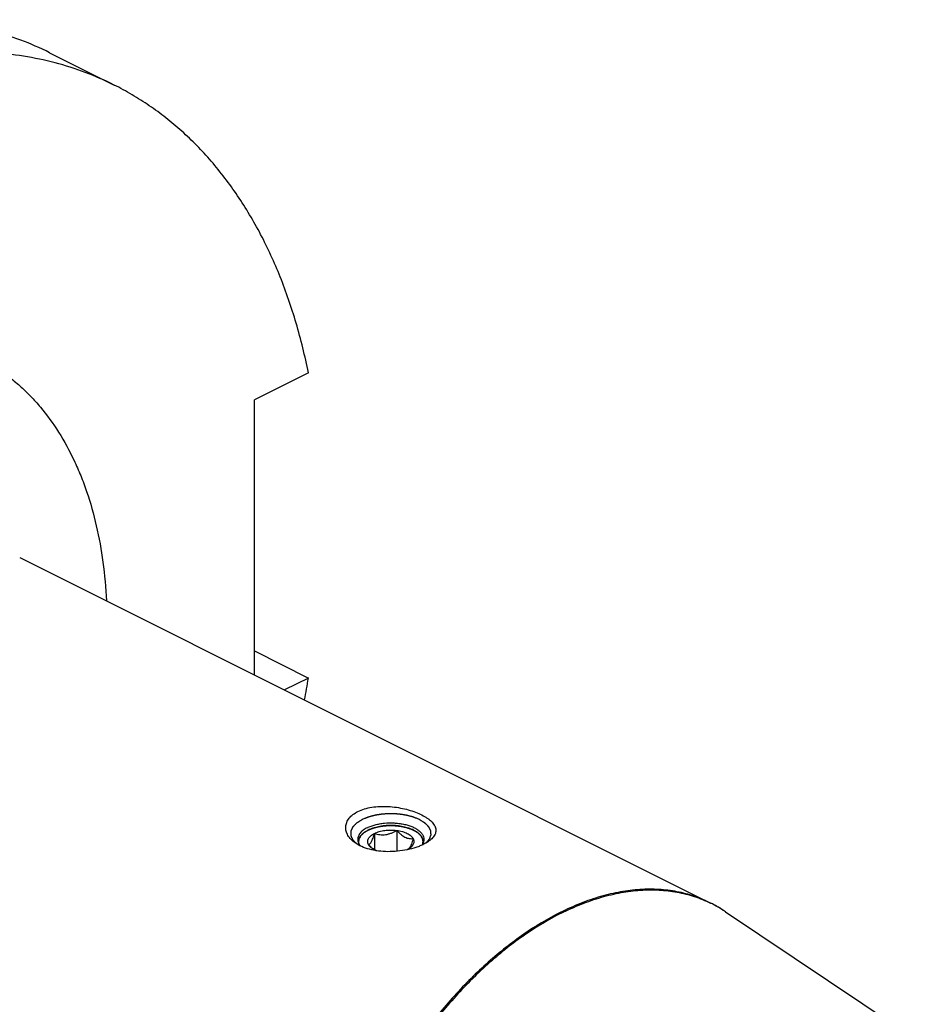
# Model space of a CAD drawing. Units: millimetres. Extents: x 0 to 594, y 0 to 420.
# Drawn here: x 154 to 211, y 76 to 137 of the extents above; entities that cross this region are included whole.
import ezdxf

# ---------------------------------------------------------------- set-up
doc = ezdxf.new("R2010")
doc.units = ezdxf.units.MM
doc.header["$LTSCALE"] = 32.67
doc.layers.add('10003437_HP_CL', color=7, linetype='CONTINUOUS')
doc.layers.add('606967882-000_CL', color=7, linetype='CONTINUOUS')

msp = doc.modelspace()

# ---------------------------------------------------------------- linework, layer by layer
at = {"layer": '10003437_HP_CL', "color": 3, "linetype": 'CONTINUOUS'}
for p, q in [((175.6744, 86.6395), (175.6823, 86.6437)), ((175.6823, 86.6437), (175.7155, 86.6607)), ((175.7155, 86.6607), (175.7495, 86.6773)), ((175.4967, 86.531), (175.5184, 86.546)), ((175.5184, 86.546), (175.5352, 86.5573)), ((175.5963, 86.5956), (175.6094, 86.6033)), ((178.6283, 86.6237), (178.6388, 86.6179)), ((178.7021, 86.5805), (178.712, 86.5743)), ((175.1268, 85.95), (175.1268, 85.8435)), ((179.1468, 85.95), (179.1468, 85.8437))]:
    msp.add_line(p, q, dxfattribs=at)
at = {"layer": '10003437_HP_CL', "color": 7, "linetype": 'CONTINUOUS'}
for p, q in [((177.5104, 86.6471), (177.5104, 85.3425)), ((176.1162, 86.4604), (176.1162, 85.4397)), ((175.9667, 85.5391), (175.9649, 85.5407))]:
    msp.add_line(p, q, dxfattribs=at)
for centre, radius, start, end in [((175.6298, 85.9501), 0.5029, 180.00628, 181.575751), ((177.1508, 86.8865), 1.7937, 228.68982, 231.11661), ((177.5184, 86.7179), 1.429, 296.241136, 296.564679)]:
    msp.add_arc(centre, radius, start, end, dxfattribs=at)
for points, knots in [([(175.7152, 86.6605), (175.6954, 86.6506), (175.6199, 86.6112), (175.5471, 86.5666), (175.4957, 86.5303)], [0, 0, 0, 0, 0.2605047, 1, 1, 1, 1]), ([(178.5581, 86.6607), (178.4599, 86.7098), (178.246, 86.7958), (177.9002, 86.8866), (177.5257, 86.9425), (177.1366, 86.9614), (176.7475, 86.9425), (176.373, 86.8865), (176.0273, 86.7957), (175.8134, 86.7096), (175.7152, 86.6605)], [0, 0, 0, 0, 0.112534, 0.2354733, 0.3658273, 0.5000175, 0.6342057, 0.7645513, 0.887484, 1, 1, 1, 1]), ([(176.1162, 86.4604), (176.2117, 86.5081), (176.4243, 86.5868), (176.7684, 86.6561), (177.1368, 86.6798), (177.3867, 86.6637), (177.5104, 86.6471)], [0, 0, 0, 0, 0.224783, 0.4743472, 0.7371643, 1, 1, 1, 1]), ([(176.1162, 86.4604), (176.2263, 86.4258), (176.3976, 86.3852), (176.6331, 86.3702), (176.8149, 86.3824), (176.9964, 86.4193), (177.174, 86.4785), (177.3457, 86.5555), (177.4561, 86.6155), (177.5104, 86.6471)], [0, 0, 0, 0, 0.2378816, 0.3603106, 0.4852996, 0.6125026, 0.7411598, 0.8705015, 1, 1, 1, 1]), ([(177.5104, 86.6471), (177.5497, 86.6034), (177.6292, 86.519), (177.7542, 86.4026), (177.8834, 86.3023), (178.0158, 86.2229), (178.1493, 86.1677), (178.2808, 86.137), (178.408, 86.1275), (178.4908, 86.1323), (178.531, 86.1368)], [0, 0, 0, 0, 0.1480858, 0.2919605, 0.4296726, 0.5592416, 0.6797065, 0.7919088, 0.8979491, 1, 1, 1, 1]), ([(177.5104, 86.6471), (177.6279, 86.6314), (177.7989, 86.597), (178.0131, 86.5261), (178.1551, 86.4644), (178.2801, 86.3939), (178.4143, 86.2949), (178.4954, 86.2032), (178.531, 86.1368)], [0, 0, 0, 0, 0.3022194, 0.4429065, 0.5746712, 0.6964882, 0.8078497, 1, 1, 1, 1]), ([(178.778, 86.5303), (178.7613, 86.5421), (178.6906, 86.5898), (178.6161, 86.6317), (178.5581, 86.6607)], [0, 0, 0, 0, 0.2396733, 1, 1, 1, 1]), ([(175.4957, 86.5303), (175.4394, 86.4905), (175.3381, 86.4074), (175.2186, 86.2636), (175.1554, 86.1331), (175.1309, 86.028), (175.1268, 85.9759), (175.1268, 85.95)], [0, 0, 0, 0, 0.2896724, 0.547959, 0.7809017, 0.891398, 1, 1, 1, 1]), ([(175.7426, 85.7633), (175.7269, 85.7925), (175.7022, 85.8533), (175.6892, 85.95), (175.7022, 86.0468), (175.7406, 86.1412), (175.803, 86.2312), (175.8879, 86.3159), (175.9936, 86.394), (176.0735, 86.439), (176.1162, 86.4604)], [0, 0, 0, 0, 0.1118723, 0.2185743, 0.3252441, 0.4371345, 0.5584608, 0.6919771, 0.8391191, 1, 1, 1, 1]), ([(175.7426, 85.7633), (175.758, 85.7662), (175.7911, 85.7781), (175.8387, 85.8134), (175.8866, 85.87), (175.9344, 85.9498), (175.9818, 86.0524), (176.0283, 86.175), (176.0735, 86.3131), (176.102, 86.4101), (176.1162, 86.4604)], [0, 0, 0, 0, 0.0575764, 0.1267207, 0.214918, 0.3279013, 0.4670478, 0.6290771, 0.8084687, 1, 1, 1, 1]), ([(178.531, 86.1368), (178.5136, 86.0752), (178.4788, 85.9575), (178.4229, 85.7939), (178.3655, 85.657), (178.3214, 85.5782), (178.2983, 85.546)], [0, 0, 0, 0, 0.3016967, 0.5772622, 0.8135606, 1, 1, 1, 1]), ([(178.531, 86.1368), (178.5442, 86.1122), (178.5659, 86.0615), (178.5818, 85.9813), (178.5798, 85.9006), (178.5598, 85.8208), (178.5225, 85.7429), (178.4686, 85.6681), (178.3989, 85.5969), (178.3446, 85.5541), (178.3154, 85.5334)], [0, 0, 0, 0, 0.1186696, 0.2321107, 0.3439588, 0.4582413, 0.5785905, 0.7078578, 0.8479582, 1, 1, 1, 1]), ([(179.1468, 85.9501), (179.1468, 85.9759), (179.1428, 86.0281), (179.1182, 86.1331), (179.055, 86.2636), (178.9355, 86.4074), (178.8342, 86.4905), (178.778, 86.5303)], [0, 0, 0, 0, 0.1086013, 0.2190955, 0.4520398, 0.7103262, 1, 1, 1, 1]), ([(175.127, 85.9363), (175.1273, 85.9247), (175.1302, 85.8782), (175.1396, 85.8321), (175.1498, 85.7985)], [0, 0, 0, 0, 0.2476043, 1, 1, 1, 1]), ([(175.9649, 85.5407), (175.9456, 85.5577), (175.8682, 85.6285), (175.7956, 85.7044), (175.7426, 85.7633)], [0, 0, 0, 0, 0.2450952, 1, 1, 1, 1]), ([(175.9583, 85.5334), (175.9345, 85.5502), (175.8511, 85.6146), (175.7787, 85.6959), (175.7426, 85.7633)], [0, 0, 0, 0, 0.2759452, 1, 1, 1, 1]), ([(176.272, 85.3723), (176.2142, 85.3939), (176.1059, 85.4408), (176.0041, 85.501), (175.9583, 85.5334)], [0, 0, 0, 0, 0.5238, 1, 1, 1, 1]), ([(178.3154, 85.5334), (178.3034, 85.5249), (178.2526, 85.4907), (178.1991, 85.4606), (178.1574, 85.4397)], [0, 0, 0, 0, 0.2396942, 1, 1, 1, 1]), ([(178.2983, 85.546), (178.2946, 85.5408), (178.2807, 85.5221), (178.2652, 85.5045), (178.253, 85.4928)], [0, 0, 0, 0, 0.2732299, 1, 1, 1, 1]), ([(179.1245, 85.8007), (179.1282, 85.813), (179.141, 85.8618), (179.1468, 85.9124), (179.1468, 85.9501)], [0, 0, 0, 0, 0.2538761, 1, 1, 1, 1])]:
    msp.add_open_spline(points, degree=3, knots=knots, dxfattribs=at)
at = {"layer": '10003437_HP_CL', "color": 3, "linetype": 'CONTINUOUS'}
for points, knots in [([(175.6094, 86.6033), (175.6139, 86.606), (175.6197, 86.6093), (175.6266, 86.6132), (175.6301, 86.6152), (175.6329, 86.6168), (175.6354, 86.6182), (175.6368, 86.619), (175.6398, 86.6206), (175.6432, 86.6226), (175.6467, 86.6245), (175.6504, 86.6266), (175.6524, 86.6276), (175.6541, 86.6286), (175.6559, 86.6295), (175.6577, 86.6305), (175.6594, 86.6315), (175.6614, 86.6325), (175.665, 86.6345), (175.6692, 86.6367), (175.6727, 86.6386), (175.6744, 86.6395)], [0, 0, 0, 0, 0.25, 0.3125, 0.375, 0.4375, 0.46875, 0.5, 0.53125, 0.5625, 0.625, 0.65625, 0.6875, 0.71875, 0.75, 0.78125, 0.8125, 0.84375, 0.875, 0.9375, 1, 1, 1, 1]), ([(175.7495, 86.6773), (175.7742, 86.6868), (175.8236, 86.7058), (175.8977, 86.7342), (175.9595, 86.758), (176.0027, 86.7746), (176.0274, 86.7841), (176.0459, 86.7912), (176.0613, 86.7971), (176.0737, 86.8019), (176.0815, 86.8048), (176.0874, 86.8073), (176.0946, 86.8089), (176.1068, 86.8119), (176.1315, 86.8177), (176.1666, 86.826), (176.223, 86.8394), (176.2793, 86.8527), (176.3356, 86.866), (176.3778, 86.876), (176.413, 86.8844), (176.4411, 86.891), (176.4569, 86.8948), (176.4675, 86.8973), (176.4745, 86.8991), (176.4841, 86.9), (176.4954, 86.9014), (176.5182, 86.904), (176.5523, 86.908), (176.5978, 86.9133), (176.6585, 86.9204), (176.7191, 86.9275), (176.7798, 86.9346), (176.8177, 86.939), (176.848, 86.9426), (176.8708, 86.9451), (176.8897, 86.9477), (176.9053, 86.9475), (176.9209, 86.9477), (176.9403, 86.9479), (176.9715, 86.9481), (177.0104, 86.9484), (177.0571, 86.9488), (177.1038, 86.9492), (177.1506, 86.9496), (177.1973, 86.95), (177.2362, 86.9503), (177.2674, 86.9506), (177.2868, 86.9508), (177.3024, 86.9508), (177.318, 86.9513), (177.3374, 86.9489), (177.3606, 86.9467), (177.3917, 86.9435), (177.4305, 86.9396), (177.4925, 86.9334), (177.5546, 86.9272), (177.6167, 86.9209), (177.6633, 86.9163), (177.6982, 86.9127), (177.7215, 86.9104), (177.7331, 86.9092), (177.7448, 86.9082), (177.7552, 86.9055), (177.766, 86.9032), (177.7803, 86.9001), (177.8052, 86.8946), (177.8409, 86.8868), (177.8837, 86.8774), (177.9408, 86.8649), (177.9978, 86.8524), (178.0549, 86.84), (178.0905, 86.8321), (178.1155, 86.8267), (178.128, 86.8239), (178.1352, 86.8224), (178.1413, 86.8199), (178.1494, 86.8171), (178.1621, 86.8125), (178.1781, 86.8067), (178.1972, 86.7998), (178.2227, 86.7905), (178.2674, 86.7744), (178.3312, 86.7513), (178.4077, 86.7235), (178.4587, 86.705), (178.4842, 86.6958)], [0, 0, 0, 0, 0.03125, 0.0625, 0.09375, 0.109375, 0.1171875, 0.125, 0.1328125, 0.1367188, 0.140625, 0.1425781, 0.1445312, 0.1484375, 0.15625, 0.171875, 0.1875, 0.21875, 0.234375, 0.25, 0.265625, 0.2734375, 0.28125, 0.2832031, 0.2851562, 0.2890625, 0.2929688, 0.296875, 0.3125, 0.328125, 0.34375, 0.375, 0.390625, 0.40625, 0.4140625, 0.421875, 0.4296875, 0.4335938, 0.4375, 0.4453125, 0.453125, 0.46875, 0.484375, 0.5, 0.515625, 0.53125, 0.546875, 0.5546875, 0.5625, 0.5664062, 0.5703125, 0.578125, 0.5859375, 0.59375, 0.609375, 0.625, 0.65625, 0.671875, 0.6875, 0.703125, 0.7070312, 0.7109375, 0.7148438, 0.71875, 0.7226562, 0.7265625, 0.734375, 0.75, 0.765625, 0.78125, 0.8125, 0.828125, 0.84375, 0.8515625, 0.8554688, 0.8574219, 0.859375, 0.8632812, 0.8671875, 0.875, 0.8828125, 0.890625, 0.90625, 0.9375, 0.96875, 1, 1, 1, 1]), ([(178.4842, 86.6958), (178.4868, 86.6946), (178.492, 86.6923), (178.4978, 86.6896), (178.5017, 86.6878), (178.5036, 86.6869), (178.5057, 86.686), (178.5098, 86.684), (178.5136, 86.6823), (178.5173, 86.6805), (178.5205, 86.679), (178.5221, 86.6782), (178.5247, 86.677), (178.5273, 86.6758), (178.5296, 86.6747), (178.5322, 86.6734), (178.5351, 86.672), (178.5389, 86.6702), (178.5438, 86.6678), (178.5503, 86.6646), (178.555, 86.6623), (178.5581, 86.6607)], [0, 0, 0, 0, 0.125, 0.25, 0.28125, 0.3125, 0.34375, 0.375, 0.4375, 0.46875, 0.5, 0.53125, 0.5625, 0.625, 0.65625, 0.6875, 0.71875, 0.75, 0.8125, 0.875, 1, 1, 1, 1]), ([(178.5581, 86.6607), (178.5606, 86.6594), (178.5655, 86.657), (178.5711, 86.6542), (178.5748, 86.6523), (178.5765, 86.6513), (178.5786, 86.6503), (178.5825, 86.6483), (178.5861, 86.6464), (178.5896, 86.6446), (178.5927, 86.643), (178.5941, 86.6422), (178.5967, 86.6409), (178.5991, 86.6396), (178.6013, 86.6384), (178.6038, 86.6371), (178.6065, 86.6356), (178.6101, 86.6337), (178.6147, 86.6312), (178.6209, 86.6278), (178.6254, 86.6254), (178.6283, 86.6237)], [0, 0, 0, 0, 0.125, 0.25, 0.28125, 0.3125, 0.34375, 0.375, 0.4375, 0.46875, 0.5, 0.53125, 0.5625, 0.625, 0.65625, 0.6875, 0.71875, 0.75, 0.8125, 0.875, 1, 1, 1, 1]), ([(175.1271, 85.9333), (175.128, 85.9464), (175.1295, 85.9661), (175.1313, 85.9924), (175.1325, 86.0088), (175.1334, 86.022), (175.1341, 86.0302), (175.1343, 86.0367), (175.1355, 86.0416), (175.1369, 86.0465), (175.1396, 86.0563), (175.1438, 86.0709), (175.1493, 86.0905), (175.1548, 86.11), (175.159, 86.1246), (175.1618, 86.1344), (175.1631, 86.1393), (175.1647, 86.1442), (175.1681, 86.1505), (175.172, 86.1585), (175.1816, 86.1776), (175.1927, 86.1999), (175.204, 86.2223), (175.2095, 86.2334), (175.2128, 86.2398), (175.2148, 86.2446), (175.2185, 86.2492), (175.2229, 86.2554), (175.2309, 86.2662), (175.2466, 86.2878), (175.2625, 86.3094), (175.2759, 86.328), (175.2817, 86.3357), (175.2859, 86.3419), (175.2901, 86.3465), (175.2947, 86.351), (175.3036, 86.3602), (175.3171, 86.3739), (175.3351, 86.3922), (175.353, 86.4105), (175.3681, 86.4257), (175.3784, 86.4365), (175.3846, 86.4425), (175.3919, 86.448), (175.4007, 86.4551), (175.415, 86.4663), (175.4327, 86.4804), (175.4611, 86.5029), (175.4824, 86.5197), (175.4967, 86.531)], [0, 0, 0, 0, 0.0625, 0.09375, 0.125, 0.140625, 0.15625, 0.1640625, 0.171875, 0.1796875, 0.1875, 0.21875, 0.25, 0.28125, 0.3125, 0.3203125, 0.328125, 0.3359375, 0.34375, 0.359375, 0.375, 0.4375, 0.46875, 0.484375, 0.4921875, 0.5, 0.5078125, 0.515625, 0.53125, 0.5625, 0.625, 0.640625, 0.65625, 0.6640625, 0.671875, 0.6796875, 0.6875, 0.71875, 0.75, 0.78125, 0.8125, 0.828125, 0.8359375, 0.84375, 0.859375, 0.875, 0.90625, 0.9375, 1, 1, 1, 1]), ([(175.5352, 86.5573), (175.5395, 86.5601), (175.5448, 86.5636), (175.5513, 86.5677), (175.5545, 86.5698), (175.5572, 86.5715), (175.5595, 86.5729), (175.5608, 86.5738), (175.5636, 86.5755), (175.5668, 86.5775), (175.57, 86.5795), (175.5735, 86.5817), (175.5753, 86.5829), (175.5769, 86.5839), (175.5786, 86.5849), (175.5803, 86.5859), (175.5819, 86.5869), (175.5837, 86.588), (175.5873, 86.5901), (175.5913, 86.5926), (175.5947, 86.5946), (175.5963, 86.5956)], [0, 0, 0, 0, 0.25, 0.3125, 0.375, 0.4375, 0.46875, 0.5, 0.53125, 0.5625, 0.625, 0.65625, 0.6875, 0.71875, 0.75, 0.78125, 0.8125, 0.84375, 0.875, 0.9375, 1, 1, 1, 1]), ([(178.6388, 86.6179), (178.6435, 86.6153), (178.6493, 86.612), (178.6562, 86.608), (178.6596, 86.606), (178.6625, 86.6044), (178.6648, 86.603), (178.6662, 86.6022), (178.6691, 86.6005), (178.6724, 86.5985), (178.6757, 86.5965), (178.6793, 86.5944), (178.6812, 86.5933), (178.6828, 86.5923), (178.6845, 86.5913), (178.6862, 86.5902), (178.6879, 86.5893), (178.6897, 86.5881), (178.6932, 86.586), (178.6972, 86.5836), (178.7005, 86.5815), (178.7021, 86.5805)], [0, 0, 0, 0, 0.25, 0.3125, 0.375, 0.4375, 0.46875, 0.5, 0.53125, 0.5625, 0.625, 0.65625, 0.6875, 0.71875, 0.75, 0.78125, 0.8125, 0.84375, 0.875, 0.9375, 1, 1, 1, 1]), ([(178.712, 86.5743), (178.7131, 86.5736), (178.7153, 86.5723), (178.7181, 86.5705), (178.7201, 86.5692), (178.7223, 86.5678), (178.7248, 86.5662), (178.7272, 86.5646), (178.7296, 86.5631), (178.732, 86.5615), (178.7343, 86.56), (178.7362, 86.5588), (178.7383, 86.5573), (178.7405, 86.5559), (178.7419, 86.555), (178.7445, 86.5533), (178.7476, 86.5512), (178.7507, 86.5491), (178.754, 86.5469), (178.7557, 86.5457), (178.7572, 86.5447), (178.7588, 86.5436), (178.7603, 86.5426), (178.7617, 86.5416), (178.7626, 86.541), (178.7642, 86.5399), (178.7673, 86.5377), (178.7716, 86.5347), (178.7751, 86.5323), (178.7768, 86.5311)], [0, 0, 0, 0, 0.0625, 0.125, 0.15625, 0.1875, 0.21875, 0.25, 0.28125, 0.3125, 0.34375, 0.375, 0.4375, 0.46875, 0.5, 0.53125, 0.5625, 0.625, 0.65625, 0.6875, 0.71875, 0.75, 0.78125, 0.8125, 0.828125, 0.84375, 0.875, 0.9375, 1, 1, 1, 1]), ([(178.7768, 86.5311), (178.7909, 86.52), (178.812, 86.5033), (178.8401, 86.4811), (178.8577, 86.4672), (178.8718, 86.4561), (178.8804, 86.4491), (178.8877, 86.4436), (178.8938, 86.4378), (178.9038, 86.4274), (178.9185, 86.4127), (178.936, 86.3951), (178.9535, 86.3774), (178.968, 86.3626), (178.9783, 86.3523), (178.9839, 86.3464), (178.9882, 86.3402), (178.9941, 86.3325), (179.0077, 86.314), (179.0237, 86.2924), (179.0397, 86.2708), (179.0477, 86.2601), (179.0522, 86.2539), (179.056, 86.2493), (179.058, 86.2445), (179.0614, 86.2381), (179.067, 86.227), (179.0785, 86.2047), (179.0898, 86.1824), (179.0996, 86.1633), (179.1036, 86.1553), (179.1071, 86.149), (179.1087, 86.144), (179.1101, 86.1389), (179.1131, 86.1288), (179.1174, 86.1137), (179.1233, 86.0935), (179.1291, 86.0734), (179.1335, 86.0582), (179.1364, 86.0482), (179.1379, 86.0431), (179.1391, 86.0381), (179.1393, 86.0314), (179.14, 86.0231), (179.141, 86.0098), (179.1422, 85.9932), (179.1441, 85.9665), (179.1456, 85.9466), (179.1465, 85.9333)], [0, 0, 0, 0, 0.0625, 0.09375, 0.125, 0.140625, 0.15625, 0.1640625, 0.171875, 0.1875, 0.21875, 0.25, 0.28125, 0.3125, 0.328125, 0.3359375, 0.34375, 0.359375, 0.375, 0.4375, 0.46875, 0.484375, 0.4921875, 0.5, 0.5078125, 0.515625, 0.53125, 0.5625, 0.625, 0.640625, 0.65625, 0.6640625, 0.671875, 0.6796875, 0.6875, 0.71875, 0.75, 0.78125, 0.8125, 0.8203125, 0.828125, 0.8359375, 0.84375, 0.859375, 0.875, 0.90625, 0.9375, 1, 1, 1, 1]), ([(175.1489, 85.8013), (175.1461, 85.8118), (175.1418, 85.8274), (175.1377, 85.8457), (175.136, 85.8549), (175.135, 85.8602), (175.1342, 85.8639), (175.1335, 85.8687), (175.1326, 85.8747), (175.1317, 85.8808), (175.1308, 85.8871), (175.1302, 85.8925), (175.1295, 85.8991), (175.1287, 85.9068), (175.1279, 85.9183), (175.1274, 85.9273), (175.1271, 85.9333)], [0, 0, 0, 0, 0.25, 0.375, 0.4375, 0.46875, 0.5, 0.53125, 0.5625, 0.625, 0.65625, 0.6875, 0.75, 0.8125, 0.875, 1, 1, 1, 1]), ([(179.1465, 85.9333), (179.1463, 85.928), (179.1458, 85.9175), (179.1444, 85.9017), (179.1431, 85.8885), (179.1417, 85.8794), (179.141, 85.8741), (179.1406, 85.8704), (179.1396, 85.8656), (179.1385, 85.8595), (179.1374, 85.8534), (179.1363, 85.8472), (179.1351, 85.8418), (179.1336, 85.8353), (179.1321, 85.8288), (179.1308, 85.8234), (179.1282, 85.8144), (179.1263, 85.8071), (179.1246, 85.8011)], [0, 0, 0, 0, 0.125, 0.25, 0.375, 0.4375, 0.46875, 0.5, 0.53125, 0.5625, 0.625, 0.65625, 0.6875, 0.75, 0.8125, 0.84375, 0.875, 1, 1, 1, 1])]:
    msp.add_open_spline(points, degree=3, knots=knots, dxfattribs=at)
at = {"layer": '606967882-000_CL', "color": 7, "linetype": 'CONTINUOUS'}
for p, q in [((155.832, 135.1734), (159.8642, 133.1573)), ((171.9926, 115.2068), (168.6162, 113.5186)), ((168.6162, 96.3583), (168.6162, 113.5186)), ((153.966, 103.6834), (197.0996, 82.1166)), ((168.6162, 97.8424), (171.9926, 96.1542)), ((171.9926, 96.1542), (170.5085, 95.4122)), ((198.0303, 81.5752), (210.5704, 73.1817))]:
    msp.add_line(p, q, dxfattribs=at)
at = {"layer": '606967882-000_CL', "color": 9, "linetype": 'CONTINUOUS'}
for p, q in [((197.0973, 82.1117), (197.1134, 82.1039)), ((197.8727, 81.678), (197.8811, 81.6726))]:
    msp.add_line(p, q, dxfattribs=at)
at = {"layer": '606967882-000_CL', "color": 7, "linetype": 'CONTINUOUS'}
for centre, radius, start, end in [((105.0928, 107.439), 67.8449, 349.256768, 350.425415), ((193.2775, 74.4758), 8.5434, 56.198883, 63.424497)]:
    msp.add_arc(centre, radius, start, end, dxfattribs=at)
at = {"layer": '606967882-000_CL', "color": 9, "linetype": 'CONTINUOUS'}
for centre, radius, start, end in [((193.6401, 75.0218), 7.888, 57.548656, 63.875212), ((193.5957, 74.9499), 7.9724, 56.203881, 57.484788)]:
    msp.add_arc(centre, radius, start, end, dxfattribs=at)
at = {"layer": '606967882-000_CL', "color": 7, "linetype": 'CONTINUOUS'}
for points, knots in [([(155.832, 135.1734), (155.2456, 135.4666), (154.0369, 135.9935), (152.1417, 136.5936), (150.1697, 137.0024), (148.1295, 137.2183), (146.0297, 137.2407), (143.8792, 137.0697), (141.6868, 136.7064), (139.4615, 136.1526), (137.2123, 135.4107), (134.9485, 134.4838), (132.6791, 133.3761), (130.4134, 132.0919), (128.1606, 130.6368), (125.93, 129.0166), (123.7305, 127.238), (121.5712, 125.3083), (119.4608, 123.2355), (116.7027, 120.2693), (113.4361, 116.2555), (109.8737, 111.0569), (106.6958, 105.5225), (103.9541, 99.7427), (101.6933, 93.8113), (99.9502, 87.8253), (99.1381, 83.7928), (98.8303, 81.7918)], [0, 0, 0, 0, 0.0223991, 0.0449507, 0.0678018, 0.091089, 0.1149343, 0.1394426, 0.1647003, 0.1907743, 0.2177127, 0.2455457, 0.2742865, 0.3039329, 0.3344687, 0.365865, 0.3980815, 0.4310681, 0.4647658, 0.4991077, 0.5694095, 0.6413414, 0.7141931, 0.7872214, 0.8596769, 0.9308303, 1, 1, 1, 1]), ([(159.8642, 133.1573), (159.2778, 133.4505), (158.0691, 133.9774), (156.1739, 134.5775), (154.2019, 134.9863), (152.1617, 135.2022), (150.0619, 135.2246), (147.9114, 135.0536), (145.719, 134.6903), (143.4937, 134.1365), (141.2445, 133.3946), (138.9807, 132.4677), (136.7113, 131.36), (134.4456, 130.0758), (132.1929, 128.6207), (129.9622, 127.0005), (127.7627, 125.2219), (125.6034, 123.2922), (123.4931, 121.2194), (120.735, 118.2532), (117.4683, 114.2394), (113.9059, 109.0408), (110.728, 103.5064), (107.9863, 97.7266), (105.7255, 91.7952), (103.9824, 85.8092), (103.1703, 81.7767), (102.8625, 79.7757)], [0, 0, 0, 0, 0.0223991, 0.0449507, 0.0678018, 0.091089, 0.1149343, 0.1394426, 0.1647003, 0.1907743, 0.2177127, 0.2455457, 0.2742865, 0.3039329, 0.3344687, 0.365865, 0.3980815, 0.4310681, 0.4647658, 0.4991077, 0.5694095, 0.6413414, 0.7141931, 0.7872214, 0.8596769, 0.9308303, 1, 1, 1, 1]), ([(171.9926, 115.2068), (171.7818, 116.2462), (171.4059, 117.7777), (170.774, 119.7574), (170.0795, 121.6249), (169.0736, 123.8249), (167.6345, 126.2504), (166.2487, 128.0701), (165.0422, 129.3808), (164.0964, 130.2859), (163.1047, 131.1188), (162.0685, 131.878), (160.9899, 132.5622), (160.2433, 132.9678), (159.8642, 133.1573)], [0, 0, 0, 0, 0.1418434, 0.2105724, 0.2778614, 0.4082482, 0.5335104, 0.6543264, 0.7133645, 0.7716389, 0.8292885, 0.8864611, 0.9433117, 1, 1, 1, 1]), ([(175.0862, 87.8311), (175.2156, 87.8958), (175.4997, 88.0047), (175.9598, 88.1059), (176.4565, 88.1527), (176.9708, 88.1473), (177.4848, 88.0945), (177.9823, 88.0001), (178.4487, 87.8706), (178.871, 87.7119), (179.1857, 87.5559), (179.4042, 87.4193), (179.545, 87.3159), (179.6666, 87.2091), (179.7681, 87.0992), (179.8485, 86.9866), (179.9068, 86.8716), (179.9418, 86.7548), (179.9525, 86.6367), (179.9381, 86.5185), (179.8984, 86.4014), (179.8339, 86.2863), (179.7451, 86.174), (179.6327, 86.065), (179.5465, 85.9982), (179.5, 85.9653)], [0, 0, 0, 0, 0.0686867, 0.1435938, 0.2230456, 0.3050066, 0.3873533, 0.4680259, 0.5451036, 0.6168609, 0.6818506, 0.7114827, 0.7390886, 0.764651, 0.7882244, 0.8099573, 0.8301191, 0.8491231, 0.8675294, 0.8860044, 0.9052385, 0.9258502, 0.9483227, 0.9729811, 1, 1, 1, 1]), ([(174.91, 85.869), (174.8169, 85.9348), (174.649, 86.0757), (174.4842, 86.2883), (174.3949, 86.4673), (174.3496, 86.6023), (174.3256, 86.7396), (174.3232, 86.8777), (174.3431, 87.0152), (174.3854, 87.1505), (174.4499, 87.2821), (174.5684, 87.4551), (174.7754, 87.654), (174.976, 87.776), (175.0862, 87.8311)], [0, 0, 0, 0, 0.1373226, 0.2621772, 0.3208467, 0.3775948, 0.4330661, 0.4880127, 0.5432622, 0.5996683, 0.6580534, 0.7191538, 0.8515267, 1, 1, 1, 1]), ([(175.6752, 86.8152), (175.5855, 86.7703), (175.4234, 86.6742), (175.2535, 86.5206), (175.1576, 86.3881), (175.1073, 86.2889), (175.0767, 86.1873), (175.0698, 86.1183), (175.0698, 86.0844)], [0, 0, 0, 0, 0.3020764, 0.5645599, 0.6824031, 0.7928323, 0.8978505, 1, 1, 1, 1]), ([(175.6752, 86.8152), (175.75, 86.8526), (175.9099, 86.9207), (176.1663, 87.0011), (176.4435, 87.062), (176.8357, 87.1157), (177.2382, 87.1253), (177.6368, 87.091), (177.9245, 87.0439), (178.1954, 86.9764), (178.4437, 86.8899), (178.6643, 86.7862), (178.8526, 86.6673), (179.0049, 86.5355), (179.1176, 86.3927), (179.1877, 86.2414), (179.2038, 86.1355), (179.2038, 86.0844)], [0, 0, 0, 0, 0.0626125, 0.1298988, 0.2009969, 0.2748712, 0.4261781, 0.5012688, 0.574341, 0.6442763, 0.7100899, 0.7709931, 0.8264712, 0.8763881, 0.9211238, 0.9617293, 1, 1, 1, 1]), ([(175.0698, 86.0844), (175.0698, 86.0494), (175.0771, 85.9782), (175.1097, 85.8734), (175.1632, 85.7713), (175.2106, 85.7081), (175.237, 85.6772)], [0, 0, 0, 0, 0.2337574, 0.4744845, 0.7283119, 1, 1, 1, 1]), ([(179.2038, 86.0844), (179.2038, 86.054), (179.1983, 85.9924), (179.1651, 85.8683), (179.1164, 85.7816), (179.0771, 85.7281)], [0, 0, 0, 0, 0.2375832, 0.4805584, 1, 1, 1, 1]), ([(179.1874, 85.7805), (179.1128, 85.7432), (178.9552, 85.6725), (178.6138, 85.5472), (178.1474, 85.4249), (177.5583, 85.3363), (176.9561, 85.3092), (176.3682, 85.3474), (175.8184, 85.4515), (175.3281, 85.6192), (175.0375, 85.7788), (174.91, 85.869)], [0, 0, 0, 0, 0.0563524, 0.1164723, 0.2453422, 0.381006, 0.517942, 0.6514581, 0.7778841, 0.8945835, 1, 1, 1, 1]), ([(179.5, 85.9653), (179.4766, 85.9488), (179.3762, 85.8811), (179.2701, 85.8219), (179.1874, 85.7805)], [0, 0, 0, 0, 0.2363922, 1, 1, 1, 1])]:
    msp.add_open_spline(points, degree=3, knots=knots, dxfattribs=at)
at = {"layer": '606967882-000_CL', "color": 9, "linetype": 'CONTINUOUS'}
for points, knots in [([(137.5035, 115.2827), (138.1774, 115.6197), (139.5245, 116.219), (141.5771, 116.8926), (143.5962, 117.3129), (145.5635, 117.4752), (147.1586, 117.3924), (148.3841, 117.1937), (149.2723, 116.9816), (150.1341, 116.7055), (150.9678, 116.3661), (151.7713, 115.9642), (152.5429, 115.5007), (153.2808, 114.9767), (153.9833, 114.3934), (154.6488, 113.7521), (155.4923, 112.8135), (156.4472, 111.495), (157.2409, 110.0355), (157.7889, 108.7785), (158.289, 107.4303), (158.7943, 105.6344), (159.2036, 103.354), (159.3448, 101.78), (159.385, 100.9743)], [0, 0, 0, 0, 0.0697624, 0.1362602, 0.1996589, 0.2602676, 0.3185459, 0.3470136, 0.3751359, 0.4030068, 0.4307248, 0.4583916, 0.4861099, 0.5139813, 0.5421045, 0.5705733, 0.5994751, 0.6588552, 0.7208149, 0.7529011, 0.7857636, 0.8538862, 0.9253064, 1, 1, 1, 1]), ([(197.0996, 82.1166), (196.7711, 82.2809), (196.0858, 82.5653), (194.9993, 82.8481), (193.8598, 82.9865), (192.6765, 82.9798), (191.458, 82.8286), (190.2134, 82.5346), (188.9516, 82.1003), (188.1228, 81.7275), (187.7082, 81.5201)], [0, 0, 0, 0, 0.1129556, 0.2272696, 0.3442145, 0.464906, 0.5902561, 0.7209513, 0.8574511, 1, 1, 1, 1]), ([(187.7785, 81.4807), (188.1894, 81.6861), (189.0108, 82.056), (190.2612, 82.4881), (191.4949, 82.7825), (192.703, 82.9366), (193.877, 82.949), (195.0083, 82.8189), (196.088, 82.547), (196.77, 82.2713), (197.0973, 82.1117)], [0, 0, 0, 0, 0.1424496, 0.278908, 0.4096123, 0.5350087, 0.6557639, 0.7727642, 0.8870957, 1, 1, 1, 1]), ([(187.7082, 81.5201), (186.9205, 81.1263), (185.7634, 80.431), (184.2981, 79.3474), (183.2001, 78.4265), (182.1287, 77.4171), (180.7311, 75.9474), (179.0926, 73.9253), (177.3454, 71.2767), (175.8384, 68.4439), (174.6066, 65.4925), (173.6787, 62.4911), (173.1708, 59.9777), (172.9392, 58.0029), (172.8542, 56.5691), (172.8564, 55.1749), (172.9459, 53.8284), (173.1221, 52.5374), (173.3843, 51.3095), (173.7309, 50.1518), (174.1601, 49.0711), (174.6696, 48.0738), (175.2567, 47.1659), (175.918, 46.3529), (176.6499, 45.6399), (177.4479, 45.0317), (178.022, 44.698), (178.3167, 44.5506)], [0, 0, 0, 0, 0.0597989, 0.0912741, 0.1237143, 0.1570432, 0.1911704, 0.2613773, 0.3334325, 0.4063097, 0.4789408, 0.5502702, 0.6193096, 0.6527074, 0.6852233, 0.7167798, 0.7473158, 0.776789, 0.8051789, 0.8324897, 0.8587529, 0.8840299, 0.9084146, 0.932033, 0.9550431, 0.9776301, 1, 1, 1, 1]), ([(187.7785, 81.4807), (186.9931, 81.0879), (185.8391, 80.3949), (184.3776, 79.3149), (183.2824, 78.3973), (182.2137, 77.3917), (180.8191, 75.9274), (179.1838, 73.9128), (177.4388, 71.2738), (175.9323, 68.4507), (174.6992, 65.5087), (173.7679, 62.5157), (173.2556, 60.0084), (173.0193, 58.0375), (172.9303, 56.606), (172.9281, 55.2134), (173.0126, 53.8678), (173.1836, 52.577), (173.4401, 51.3486), (173.7807, 50.1896), (174.2036, 49.1068), (174.7065, 48.1065), (175.2867, 47.1948), (175.9411, 46.3772), (176.6659, 45.6587), (177.4569, 45.0441), (178.0266, 44.7053), (178.3191, 44.5554)], [0, 0, 0, 0, 0.0597512, 0.0911977, 0.1236067, 0.1569024, 0.190995, 0.2611318, 0.3331207, 0.4059422, 0.4785343, 0.5498468, 0.6188951, 0.6523076, 0.684845, 0.7164296, 0.7469996, 0.7765121, 0.8049453, 0.8323018, 0.8586112, 0.8839327, 0.9083574, 0.9320085, 0.9550408, 0.9776368, 1, 1, 1, 1])]:
    msp.add_open_spline(points, degree=3, knots=knots, dxfattribs=at)
at = {"layer": '606967882-000_CL', "color": 3, "linetype": 'CONTINUOUS'}
for points, knots in [([(175.0092, 85.803), (174.9798, 85.834), (174.9357, 85.8805), (174.8843, 85.9347), (174.8549, 85.9657), (174.8329, 85.989), (174.8145, 86.0083), (174.7998, 86.0238), (174.7906, 86.0335), (174.7832, 86.0412), (174.7787, 86.0461), (174.7754, 86.0495), (174.7737, 86.0514), (174.7729, 86.0536), (174.7717, 86.0562), (174.7688, 86.0626), (174.7645, 86.0722), (174.7588, 86.0849), (174.7531, 86.0977), (174.7454, 86.1146), (174.732, 86.1444), (174.7129, 86.1869), (174.6938, 86.2293), (174.6805, 86.2591), (174.6728, 86.2761), (174.6671, 86.2888), (174.6613, 86.3016), (174.6571, 86.3111), (174.6542, 86.3175), (174.6531, 86.3202), (174.6519, 86.3223), (174.6517, 86.3244), (174.6519, 86.3282), (174.6518, 86.3337), (174.6519, 86.3424), (174.6519, 86.3533), (174.652, 86.3707), (174.6521, 86.3925), (174.6522, 86.4186), (174.6523, 86.4447), (174.6524, 86.4708), (174.6526, 86.497), (174.6527, 86.5231), (174.6528, 86.5449), (174.6529, 86.5623), (174.6529, 86.5732), (174.6529, 86.5819), (174.653, 86.5884), (174.653, 86.5939), (174.653, 86.5977), (174.6531, 86.5998), (174.6528, 86.6015), (174.6538, 86.6031), (174.6547, 86.6052), (174.6565, 86.6089), (174.6589, 86.6142), (174.6618, 86.6206), (174.6657, 86.6291), (174.6706, 86.6397), (174.6783, 86.6566), (174.6881, 86.6779), (174.6998, 86.7033), (174.7115, 86.7288), (174.7232, 86.7543), (174.7348, 86.7797), (174.7465, 86.8052), (174.7563, 86.8264), (174.7641, 86.8434), (174.7689, 86.854), (174.7728, 86.8625), (174.7753, 86.8678), (174.7769, 86.8715), (174.7781, 86.8736), (174.7801, 86.8755), (174.7824, 86.878), (174.7881, 86.8839), (174.7966, 86.8927), (174.8079, 86.9045), (174.8193, 86.9162), (174.8344, 86.9319), (174.8609, 86.9594), (174.8987, 86.9986), (174.9365, 87.0378), (174.9629, 87.0653), (174.978, 87.081), (174.9894, 87.0928), (175.0007, 87.1045), (175.0093, 87.1133), (175.0149, 87.1192), (175.0173, 87.1217), (175.0191, 87.1237), (175.0216, 87.1254), (175.0265, 87.1284), (175.0333, 87.1327), (175.0442, 87.1395), (175.0578, 87.1481), (175.0797, 87.1618), (175.107, 87.1789), (175.1397, 87.1995), (175.1834, 87.2269), (175.2599, 87.2748), (175.3254, 87.3159), (175.3691, 87.3433)], [0, 0, 0, 0, 0.0625, 0.09375, 0.109375, 0.125, 0.140625, 0.1484375, 0.15625, 0.1601562, 0.1640625, 0.1660156, 0.1669922, 0.1679688, 0.1699219, 0.171875, 0.1796875, 0.1875, 0.1953125, 0.203125, 0.21875, 0.25, 0.28125, 0.296875, 0.3046875, 0.3125, 0.3203125, 0.328125, 0.3300781, 0.3320312, 0.3330078, 0.3339844, 0.3359375, 0.3398438, 0.34375, 0.3515625, 0.359375, 0.375, 0.390625, 0.40625, 0.421875, 0.4375, 0.453125, 0.46875, 0.4765625, 0.484375, 0.4882812, 0.4921875, 0.4960938, 0.4980469, 0.4990234, 0.5, 0.5009766, 0.5019531, 0.5039062, 0.5078125, 0.5117188, 0.515625, 0.5234375, 0.53125, 0.546875, 0.5625, 0.578125, 0.59375, 0.609375, 0.625, 0.640625, 0.6484375, 0.65625, 0.6601562, 0.6640625, 0.6660156, 0.6669922, 0.6679688, 0.6699219, 0.671875, 0.6796875, 0.6875, 0.6953125, 0.703125, 0.71875, 0.75, 0.78125, 0.796875, 0.8046875, 0.8125, 0.8203125, 0.828125, 0.8300781, 0.8320312, 0.8330078, 0.8339844, 0.8359375, 0.8398438, 0.84375, 0.8515625, 0.859375, 0.875, 0.890625, 0.90625, 0.9375, 1, 1, 1, 1]), ([(175.3691, 87.3433), (175.4005, 87.3562), (175.4633, 87.382), (175.5419, 87.4143), (175.6047, 87.4401), (175.644, 87.4562), (175.6754, 87.4691), (175.6989, 87.4788), (175.7186, 87.4868), (175.7323, 87.4925), (175.7403, 87.4957), (175.7458, 87.4983), (175.7529, 87.4999), (175.7617, 87.5024), (175.7775, 87.5065), (175.7998, 87.5125), (175.8267, 87.5197), (175.8625, 87.5294), (175.9073, 87.5414), (175.9611, 87.5558), (176.0148, 87.5702), (176.0596, 87.5822), (176.0955, 87.5918), (176.1223, 87.599), (176.1447, 87.605), (176.1604, 87.6092), (176.1694, 87.6116), (176.1759, 87.6136), (176.1834, 87.6145), (176.1931, 87.616), (176.2101, 87.6186), (176.2344, 87.6223), (176.2636, 87.6268), (176.3025, 87.6327), (176.3511, 87.6402), (176.4094, 87.6491), (176.4677, 87.658), (176.5163, 87.6654), (176.5552, 87.6714), (176.5844, 87.6758), (176.6087, 87.6795), (176.6257, 87.6822), (176.6354, 87.6836), (176.6426, 87.6849), (176.6504, 87.6851), (176.6607, 87.6857), (176.6787, 87.6865), (176.7044, 87.6878), (176.7353, 87.6894), (176.7765, 87.6914), (176.828, 87.694), (176.8898, 87.6971), (176.9515, 87.7001), (177.003, 87.7027), (177.0442, 87.7048), (177.0751, 87.7063), (177.1008, 87.7076), (177.1188, 87.7085), (177.1291, 87.709), (177.1369, 87.7096), (177.1444, 87.709), (177.1545, 87.7086), (177.1722, 87.7076), (177.1975, 87.7064), (177.2279, 87.7049), (177.2683, 87.703), (177.3189, 87.7005), (177.3796, 87.6975), (177.4403, 87.6945), (177.4909, 87.692), (177.5314, 87.6901), (177.5617, 87.6886), (177.587, 87.6873), (177.6047, 87.6865), (177.6148, 87.6859), (177.6225, 87.6858), (177.6297, 87.6844), (177.6395, 87.6831), (177.6565, 87.6804), (177.6808, 87.6768), (177.71, 87.6724), (177.7489, 87.6665), (177.7976, 87.6591), (177.856, 87.6503), (177.9143, 87.6415), (177.963, 87.6342), (178.0019, 87.6283), (178.0311, 87.6239), (178.0554, 87.6202), (178.0725, 87.6177), (178.0822, 87.6161), (178.0897, 87.6153), (178.0962, 87.6132), (178.1052, 87.6109), (178.1209, 87.6067), (178.1434, 87.6008), (178.1703, 87.5936), (178.2062, 87.5841), (178.2511, 87.5721), (178.3049, 87.5578), (178.3588, 87.5435), (178.4036, 87.5316), (178.4395, 87.522), (178.4665, 87.5149), (178.4889, 87.5089), (178.5046, 87.5048), (178.5135, 87.5023), (178.5205, 87.5007), (178.5263, 87.498), (178.5343, 87.4948), (178.5483, 87.4891), (178.5683, 87.4809), (178.5924, 87.4711), (178.6244, 87.458), (178.6644, 87.4416), (178.7285, 87.4154), (178.8085, 87.3826), (178.8726, 87.3564), (178.9046, 87.3433)], [0, 0, 0, 0, 0.03125, 0.0625, 0.078125, 0.09375, 0.1015625, 0.109375, 0.1171875, 0.1210938, 0.1230469, 0.125, 0.1269531, 0.1289062, 0.1328125, 0.140625, 0.1484375, 0.15625, 0.171875, 0.1875, 0.203125, 0.21875, 0.2265625, 0.234375, 0.2421875, 0.2460938, 0.2480469, 0.25, 0.2519531, 0.2539062, 0.2578125, 0.265625, 0.2734375, 0.28125, 0.296875, 0.3125, 0.328125, 0.34375, 0.3515625, 0.359375, 0.3671875, 0.3710938, 0.3730469, 0.375, 0.3769531, 0.3789062, 0.3828125, 0.390625, 0.3984375, 0.40625, 0.421875, 0.4375, 0.453125, 0.46875, 0.4765625, 0.484375, 0.4921875, 0.4960938, 0.4980469, 0.5, 0.5019531, 0.5039062, 0.5078125, 0.515625, 0.5234375, 0.53125, 0.546875, 0.5625, 0.578125, 0.59375, 0.6015625, 0.609375, 0.6171875, 0.6210938, 0.6230469, 0.625, 0.6269531, 0.6289062, 0.6328125, 0.640625, 0.6484375, 0.65625, 0.671875, 0.6875, 0.703125, 0.71875, 0.7265625, 0.734375, 0.7421875, 0.7460938, 0.7480469, 0.75, 0.7519531, 0.7539062, 0.7578125, 0.765625, 0.7734375, 0.78125, 0.796875, 0.8125, 0.828125, 0.84375, 0.8515625, 0.859375, 0.8671875, 0.8710938, 0.8730469, 0.875, 0.8769531, 0.8789062, 0.8828125, 0.890625, 0.8984375, 0.90625, 0.921875, 0.9375, 0.96875, 1, 1, 1, 1]), ([(178.9046, 87.3433), (178.9463, 87.3174), (179.0089, 87.2787), (179.0818, 87.2334), (179.1235, 87.2076), (179.1548, 87.1882), (179.1809, 87.1721), (179.2017, 87.1591), (179.2148, 87.1511), (179.2252, 87.1446), (179.2317, 87.1406), (179.2363, 87.1378), (179.2388, 87.1361), (179.2405, 87.1342), (179.243, 87.1318), (179.2486, 87.1262), (179.2571, 87.1177), (179.2685, 87.1064), (179.2798, 87.095), (179.2949, 87.0799), (179.3214, 87.0535), (179.3591, 87.0158), (179.3969, 86.9781), (179.4234, 86.9517), (179.4385, 86.9366), (179.4498, 86.9253), (179.4611, 86.914), (179.4696, 86.9055), (179.4753, 86.8998), (179.4776, 86.8975), (179.4797, 86.8956), (179.4809, 86.8936), (179.4826, 86.89), (179.4852, 86.8849), (179.4893, 86.8767), (179.4945, 86.8665), (179.5028, 86.8501), (179.5131, 86.8297), (179.5256, 86.8051), (179.538, 86.7806), (179.5504, 86.7561), (179.5628, 86.7315), (179.5752, 86.707), (179.5856, 86.6865), (179.5939, 86.6702), (179.599, 86.6599), (179.6032, 86.6518), (179.6063, 86.6456), (179.6089, 86.6405), (179.6107, 86.6369), (179.6117, 86.6349), (179.6127, 86.6334), (179.6125, 86.6318), (179.6128, 86.6297), (179.613, 86.6261), (179.6133, 86.6209), (179.6137, 86.6147), (179.6143, 86.6064), (179.615, 86.596), (179.6161, 86.5794), (179.6174, 86.5587), (179.6191, 86.5338), (179.6208, 86.5089), (179.6224, 86.484), (179.6241, 86.4591), (179.6257, 86.4342), (179.6271, 86.4135), (179.6282, 86.3969), (179.6289, 86.3865), (179.6294, 86.3782), (179.6297, 86.373), (179.6301, 86.3694), (179.63, 86.3673), (179.6291, 86.3653), (179.6282, 86.3627), (179.6259, 86.3564), (179.6225, 86.3471), (179.6179, 86.3347), (179.6134, 86.3222), (179.6073, 86.3056), (179.5966, 86.2766), (179.5814, 86.2351), (179.5661, 86.1936), (179.5555, 86.1645), (179.5494, 86.1479), (179.5448, 86.1355), (179.5403, 86.123), (179.5368, 86.1137), (179.5346, 86.1075), (179.5335, 86.1049), (179.5329, 86.1028), (179.5315, 86.1008), (179.5285, 86.0974), (179.5244, 86.0925), (179.5178, 86.0847), (179.5096, 86.075), (179.4965, 86.0594), (179.4801, 86.0399), (179.4604, 86.0164), (179.4341, 85.9852), (179.3881, 85.9306), (179.3487, 85.8838), (179.3225, 85.8526)], [0, 0, 0, 0, 0.0625, 0.09375, 0.109375, 0.125, 0.140625, 0.1484375, 0.15625, 0.1601562, 0.1640625, 0.1660156, 0.1669922, 0.1679688, 0.1699219, 0.171875, 0.1796875, 0.1875, 0.1953125, 0.203125, 0.21875, 0.25, 0.28125, 0.296875, 0.3046875, 0.3125, 0.3203125, 0.328125, 0.3300781, 0.3320312, 0.3330078, 0.3339844, 0.3359375, 0.3398438, 0.34375, 0.3515625, 0.359375, 0.375, 0.390625, 0.40625, 0.421875, 0.4375, 0.453125, 0.46875, 0.4765625, 0.484375, 0.4882812, 0.4921875, 0.4960938, 0.4980469, 0.4990234, 0.5, 0.5009766, 0.5019531, 0.5039062, 0.5078125, 0.5117188, 0.515625, 0.5234375, 0.53125, 0.546875, 0.5625, 0.578125, 0.59375, 0.609375, 0.625, 0.640625, 0.6484375, 0.65625, 0.6601562, 0.6640625, 0.6660156, 0.6669922, 0.6679688, 0.6699219, 0.671875, 0.6796875, 0.6875, 0.6953125, 0.703125, 0.71875, 0.75, 0.78125, 0.796875, 0.8046875, 0.8125, 0.8203125, 0.828125, 0.8300781, 0.8320312, 0.8330078, 0.8339844, 0.8359375, 0.8398438, 0.84375, 0.8515625, 0.859375, 0.875, 0.890625, 0.90625, 0.9375, 1, 1, 1, 1])]:
    msp.add_open_spline(points, degree=3, knots=knots, dxfattribs=at)

doc.saveas('drawing.dxf')
